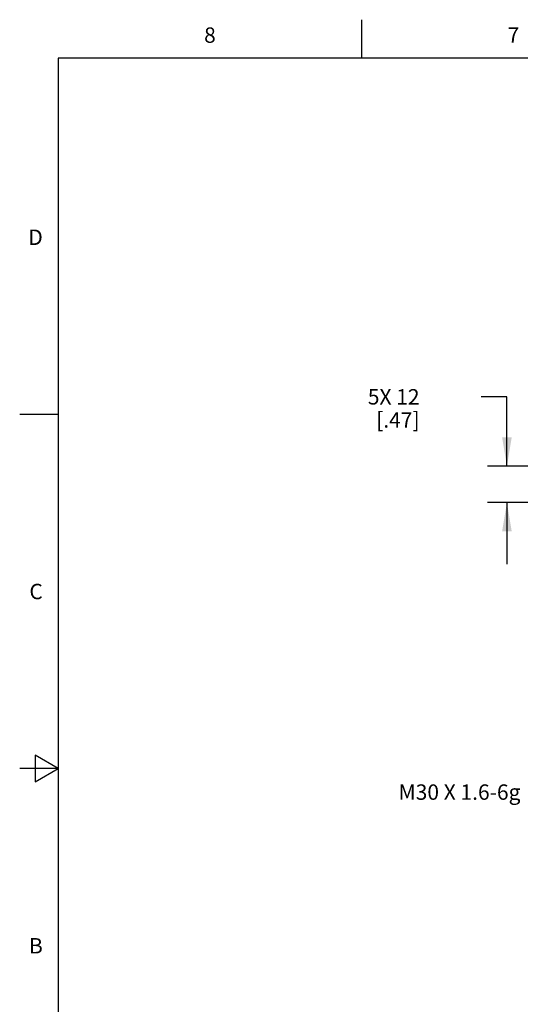
# Model space of a CAD drawing. Units: inches. Extents: x 0.4 to 16.6, y 0.6 to 10.4.
# Drawn here: x 0.4 to 3.6, y 4 to 10.4 of the extents above; entities that cross this region are included whole.
import ezdxf

# ---------------------------------------------------------------- set-up
doc = ezdxf.new("R2010")
doc.units = ezdxf.units.IN
doc.header["$LTSCALE"] = 0.935
doc.header["$MEASUREMENT"] = 0
doc.layers.get('0').update_dxf_attribs({"linetype": 'CONTINUOUS'})
doc.layers.add('NOTES', color=7, linetype='CONTINUOUS')
doc.layers.add('SCHEME_DIMS', color=7, linetype='CONTINUOUS')
doc.styles.add('TEXTSTYLE_2', font='txt', dxfattribs={"width": 0.8})
doc.dimstyles.new('DIMSTYLE_1', dxfattribs={"dimtxt": 0.1, "dimasz": 0.1875, "dimexe": 0.125, "dimexo": 0.0625, "dimgap": 0.1, "dimtad": 0, "dimtih": 1, "dimtoh": 1, "dimdec": 1, "dimlfac": 2, "dimzin": 4, "dimdsep": 46, "dimtxsty": 'STANDARD', "dimblk": '_FILLED', "dimblk1": '_FILLED', "dimblk2": '_FILLED', "dimcen": 0.09, "dimadec": 0, "dimazin": 0, "dimtp": 0.1, "dimtm": 0.1, "dimtfac": 1, "dimtdec": 1, "dimtofl": 0, "dimtmove": 0, "dimatfit": 3, "dimldrblk": '_FILLED', "dimfxl": 1, "dimtolj": 1, "dimtzin": 4, "dimarcsym": 0})

# ---------------------------------------------------------------- blocks, each defined once
blk = doc.blocks.new('_FILLED')
at = {"color": 0, "linetype": 'BYBLOCK'}
blk.add_solid([(0, 0), (-1, 0.167), (-1, -0.167)], dxfattribs=at)
blk = doc.blocks.new('*D0')
at = {"layer": 'SCHEME_DIMS', "color": 7, "linetype": 'CONTINUOUS'}
for p, q in [((3.5329, 7.9135), (3.3658, 7.9135)), ((3.5329, 7.4635), (3.5329, 7.9135)), ((3.9704, 7.4635), (3.4079, 7.4635)), ((3.9704, 7.2273), (3.4079, 7.2273)), ((3.5329, 7.2273), (3.5329, 6.8273))]:
    blk.add_line(p, q, dxfattribs=at)
at = {"layer": 'SCHEME_DIMS', "color": 7, "linetype": 'CONTINUOUS', "xscale": 0.1875, "yscale": 0.1875, "zscale": 0.1875}
for p, rotation in [((3.5329, 7.4635), 270), ((3.5329, 7.2273), 90)]:
    blk.add_blockref('_FILLED', p, dxfattribs=dict(at, rotation=rotation))
at = {"layer": 'SCHEME_DIMS', "color": 7, "linetype": 'CONTINUOUS', "insert": (2.9658, 7.9635), "char_height": 0.1, "width": 0.5, "attachment_point": 3, "line_spacing_factor": 0.9}
blk.add_mtext('5X 12\\P[.47]', dxfattribs=at)

msp = doc.modelspace()

# ---------------------------------------------------------------- linework, layer by layer
at = {"color": 7, "linetype": 'CONTINUOUS'}
for p, q in [((2.59, 10.112), (2.59, 10.362)), ((0.62, 10.112), (0.62, 0.887)), ((16.38, 10.112), (0.62, 10.112)), ((0.62, 7.7995), (0.37, 7.7995)), ((0.47, 5.5861), (0.47, 5.4129)), ((0.62, 5.4995), (0.47, 5.5861)), ((0.62, 5.4995), (0.37, 5.4995)), ((0.47, 5.4129), (0.62, 5.4995))]:
    msp.add_line(p, q, dxfattribs=at)

# ---------------------------------------------------------------- texts
at = {"color": 7, "linetype": 'CONTINUOUS', "char_height": 0.1, "width": 0.08, "line_spacing_factor": 0.9, "style": 'TEXTSTYLE_2'}
for s, insert, attachment_point in [('8', (1.605, 10.312), 2), ('7', (3.575, 10.312), 2), ('D', (0.52, 8.9995), 3), ('C', (0.52, 6.6995), 3), ('B', (0.52, 4.3995), 3)]:
    msp.add_mtext(s, dxfattribs=dict(at, insert=insert, attachment_point=attachment_point))
at = {"layer": 'NOTES', "color": 7, "linetype": 'CONTINUOUS', "insert": (3.6208, 5.3972), "char_height": 0.1, "width": 1.2, "attachment_point": 3, "line_spacing_factor": 0.9}
msp.add_mtext('M30 X 1.6-6g', dxfattribs=at)

# ---------------------------------------------------------------- dimensions: what is measured, and where the dimension line sits
at = {"layer": 'SCHEME_DIMS', "color": 7, "linetype": 'CONTINUOUS'}
dim = msp.add_linear_dim(base=(3.5329, 7.4635), p1=(4.0329, 7.2273), p2=(4.0329, 7.4635), angle=90, text='5X <>', dimstyle='DIMSTYLE_1', dxfattribs=at)
dim.commit()
dim.dimension.update_dxf_attribs({"geometry": '*D0', "text_midpoint": (2.8658, 7.8385), "dimtype": 160})

doc.saveas('drawing.dxf')
